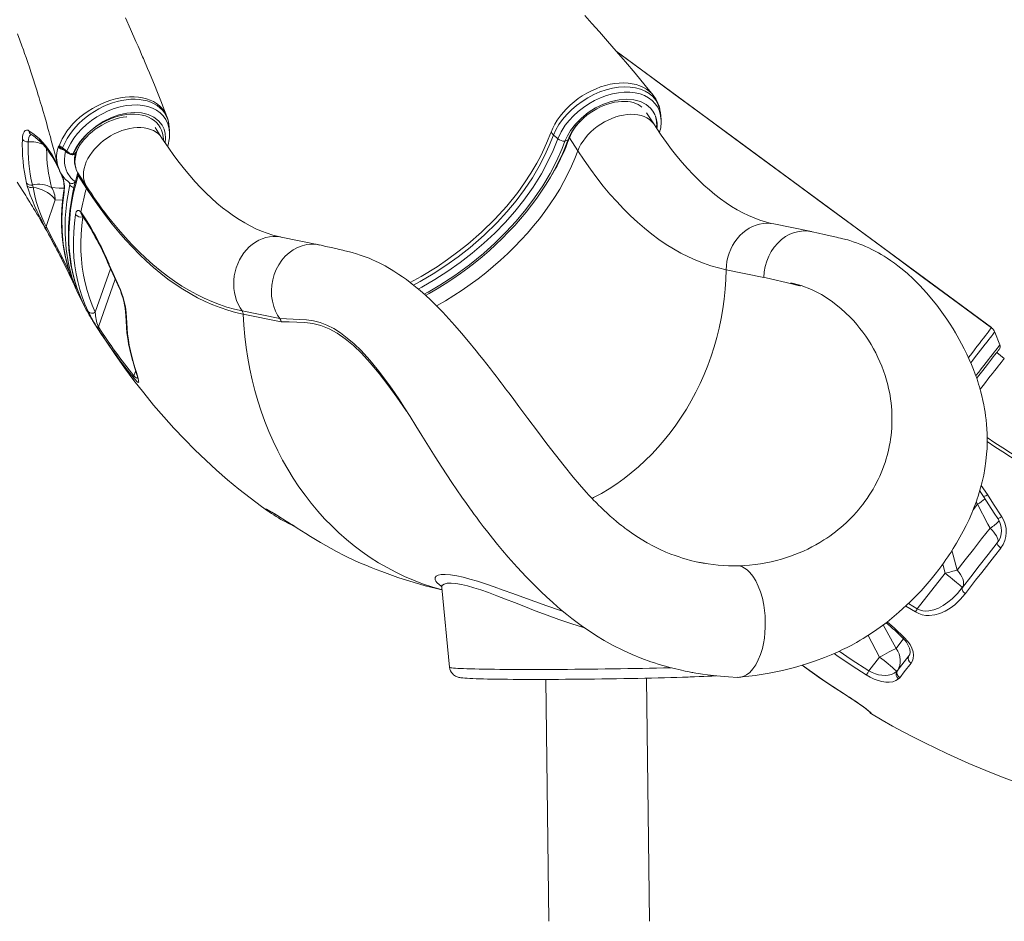
# Model space of a CAD drawing. Units: millimetres. Extents: x -10203 to 16737, y -8135 to 2312.
# Drawn here: x 8247 to 9127, y -709 to 96 of the extents above; entities that cross this region are included whole.
import ezdxf

# ---------------------------------------------------------------- set-up
doc = ezdxf.new("R2010")
doc.units = ezdxf.units.MM

msp = doc.modelspace()

# ---------------------------------------------------------------- linework, layer by layer
at = {"color": 7, "linetype": 'Continuous', "lineweight": 15}
for p, q in [((8814.37, 2.24), (8807.36, 13.07)), ((8820.24, 7.52), (8820.26, 7.35)), ((8374.47, -9.52), (8368.4, -0.14)), ((8722.04, -4.17), (8721.61, -5.35)), ((8265.19, -10.35), (8265.3, -10.45)), ((8265.19, -10.35), (8265.19, -10.35)), ((8266.33, -13.29), (8266.42, -13.39)), ((8282.77, -16.52), (8282.81, -16.52)), ((8734.49, -12.26), (8734.42, -12.44)), ((8746.06, -21.02), (8738.54, -9.4)), ((8285.78, -18.29), (8286.68, -18.95)), ((8286.68, -18.95), (8287.93, -20.03)), ((8299.39, -40.71), (8306.91, -52.33)), ((8307.09, -54.52), (8299.57, -42.9)), ((8254.21, -52.38), (8253.52, -49.75)), ((8258.84, -51.46), (8259.38, -53.53)), ((8270.96, -88.47), (8279.23, -64.79)), ((8302.05, -75.4), (8302.67, -76.24)), ((8302.67, -76.24), (8306.16, -81.62)), ((8954.66, -93.08), (8920.97, -86.25)), ((8514.76, -104.84), (8481.08, -98.01)), ((8878.5, -127.14), (8912.18, -133.98)), ((8305.18, -159.6), (8305.46, -160.11)), ((8446.21, -163.95), (8479.89, -170.79)), ((8480.97, -173.62), (8447.15, -166.76)), ((8312.51, -172.46), (8320.03, -184.08)), ((8989.15, -169.35), (8989.41, -169.62)), ((8317.89, -180.58), (8317.23, -179.54)), ((8317.46, -177.62), (8317.77, -178.18)), ((9123.1, -194.24), (9118.36, -182.79)), ((9126.96, -206.26), (9120.25, -201.01)), ((8348.83, -209.24), (8348.87, -209.37)), ((8348.87, -209.37), (8348.87, -209.37)), ((9024.52, -283.43), (9024.86, -281.52)), ((9002.46, -334.23), (9004.53, -331.3)), ((9004.53, -331.3), (9004.53, -331.3)), ((9102.99, -336.56), (9102.99, -336.56)), ((8928.02, -385.54), (8935.93, -383.01)), ((9074.08, -398.17), (9049.17, -430.05)), ((8624.39, -411.08), (8631.47, -482.1)), ((9089.41, -411.03), (9089.51, -410.9)), ((9092.18, -416.29), (9092.07, -416.42)), ((9092.07, -416.42), (9092.07, -416.42)), ((9030.37, -465.23), (9018.88, -444.22)), ((9015.57, -473.06), (9005.99, -485.32)), ((8810.03, -708.98), (8807.4, -491.89)), ((9030.81, -485.74), (9031.63, -484.9)), ((9033.6, -491.43), (9032.57, -492.5)), ((8717.41, -492.98), (8720.03, -708.98)), ((8986.61, -507.71), (8988.58, -508.96)), ((9008.45, -523.64), (9008.3, -523.83))]:
    msp.add_line(p, q, dxfattribs=at)
at = {"color": 8, "linetype": 'Continuous', "lineweight": 15}
for p, q in [((8285.21, -42.51), (8285.58, -43.36)), ((8292.25, -51.17), (8291.66, -49.22)), ((8279.23, -64.79), (8285.82, -64.96)), ((8303.87, -79.97), (8304.11, -79.89)), ((8328.54, -126.21), (8314.95, -165.09)), ((8317.77, -178.18), (8332.7, -135.48)), ((8612.15, -147.25), (8608.8, -149.02)), ((8608.87, -149.09), (8612.15, -147.25)), ((8351.03, -217.23), (8349.45, -221.75)), ((9106.34, -319.77), (9112.04, -327.96)), ((9099.03, -341.64), (9102.99, -336.56)), ((9101.74, -334.57), (9102.99, -336.56)), ((9072.04, -389.91), (9074.08, -398.17)), ((8624.45, -410.06), (8624.4, -411.08)), ((9041.35, -425.15), (9049.17, -430.05)), ((9005.2, -453.75), (9015.57, -473.06)), ((9042.42, -470.79), (9041.68, -472.06)), ((9041.68, -472.06), (9041.98, -471.56)), ((8828.43, -482.53), (8829.1, -482.51)), ((8986.59, -507.74), (8986.61, -507.71)), ((8988.54, -508.99), (8988.58, -508.96))]:
    msp.add_line(p, q, dxfattribs=at)
at = {"color": 7, "linetype": 'Continuous', "lineweight": 15, "flags": 128}
for points in [[(8378.93, 9.8), (8376.85, 15.18), (8373.51, 23.64), (8370.47, 31.22), (8367.75, 37.92), (8365.37, 43.72), (8363.32, 48.64), (8361.64, 52.67), (8360.46, 55.46), (8359.56, 57.58), (8358.93, 59.08), (8358.51, 60.07), (8357.95, 61.38), (8357.22, 63.08), (8356.33, 65.15), (8354.91, 68.45), (8353.19, 72.41), (8351.3, 76.72), (8346.43, 87.71), (8341.86, 97.85)], [(8813.34, 28.66), (8806.12, 37.49), (8797.09, 48.35), (8788.45, 58.57), (8780.22, 68.16), (8772.43, 77.11), (8765.23, 85.28), (8758.51, 92.83), (8752.27, 99.75)], [(8245.51, 83.66), (8247.66, 77.76), (8249.44, 72.77), (8250.69, 69.24), (8251.84, 65.94), (8253.08, 62.34), (8254.63, 57.79), (8256.04, 53.61), (8257.38, 49.57), (8258.59, 45.89), (8259.67, 42.57), (8260.99, 38.46), (8262.07, 35.02), (8262.95, 32.24), (8263.77, 29.59), (8264.76, 26.36), (8265.85, 22.77), (8267.08, 18.66), (8268.41, 14.19), (8269.8, 9.39), (8271.27, 4.26), (8272.71, -0.9), (8273.51, -3.79), (8274.16, -6.15), (8274.8, -8.52), (8275.68, -11.82), (8276.8, -16.04), (8278.11, -21.09), (8279.62, -27.03), (8281.24, -33.55)], [(9115.38, -178.81), (8911.3, -28.48), (8780.35, 68)], [(9115.5, -178.91), (9086.15, -157.3), (9054.89, -134.3), (9024.45, -111.89), (8994.82, -90.07), (8966.01, -68.86), (8938.51, -48.61), (8911.8, -28.93), (8885.87, -9.83), (8860.73, 8.69), (8831.83, 29.99), (8804.04, 50.47), (8780.51, 67.82)], [(8734.49, -12.26), (8736.63, -7.54), (8739.41, -2.88), (8743.87, 2.91), (8749.2, 8.31), (8755.26, 13.16), (8761.86, 17.33), (8768.8, 20.67), (8775.89, 23.12), (8782.96, 24.6), (8789.78, 25.07), (8796.15, 24.52), (8801.91, 22.98), (8806.89, 20.46), (8810.95, 17.07), (8813.07, 14.38), (8814.71, 11.38), (8814.74, 11.33)], [(8737.58, -10.54), (8738.09, -9.21), (8739.29, -6.59), (8740.73, -3.95), (8742.43, -1.33), (8744.35, 1.26), (8746.5, 3.79), (8748.85, 6.25), (8751.38, 8.6), (8754.09, 10.84), (8756.94, 12.94), (8759.91, 14.87), (8762.98, 16.64), (8766.12, 18.21), (8769.3, 19.59), (8772.51, 20.75), (8775.7, 21.7), (8778.86, 22.42), (8781.95, 22.92), (8784.95, 23.19), (8787.83, 23.23), (8790.58, 23.06), (8793.16, 22.68), (8795.57, 22.09), (8797.79, 21.31), (8799.81, 20.35), (8801.63, 19.21), (8803.17, 17.94)], [(8297.74, -22.24), (8298.04, -21.55), (8299.37, -18.92), (8300.95, -16.29), (8302.76, -13.68), (8304.81, -11.11), (8307.06, -8.62), (8309.51, -6.21), (8312.14, -3.92), (8314.92, -1.75), (8317.84, 0.26), (8320.87, 2.11), (8323.98, 3.78), (8327.14, 5.25), (8330.34, 6.51), (8333.54, 7.56), (8336.72, 8.39), (8339.84, 9), (8342.89, 9.37), (8343.07, 9.38)], [(8819.99, 11.28), (8819.98, 11.67), (8819.91, 12.19)], [(8820.31, 7.46), (8820.16, 9.5), (8820.03, 11.39)], [(8920.97, -86.25), (8918.66, -85.74), (8913.54, -84.42), (8908.44, -82.81), (8903.37, -80.91), (8898.33, -78.74), (8893.32, -76.29), (8888.32, -73.57), (8883.34, -70.58), (8878.38, -67.32), (8873.43, -63.79), (8868.49, -59.98), (8863.57, -55.89), (8858.66, -51.54), (8853.78, -46.9), (8848.91, -42), (8844.08, -36.81), (8839.27, -31.36), (8834.5, -25.63), (8829.77, -19.63), (8825.08, -13.37), (8820.44, -6.84), (8815.86, -0.04), (8814.37, 2.24)], [(8249.82, -10.64), (8250.06, -7.9), (8250.59, -5.66), (8251.38, -3.98), (8252.39, -2.89), (8253.6, -2.44), (8254.95, -2.64), (8255.68, -3.01)], [(8255.68, -3.01), (8260.42, -6.26), (8265.19, -10.35)], [(8257.67, -6.37), (8257.66, -6.37), (8257.69, -6.39)], [(8381.23, -4.61), (8381.14, -2.58), (8381.05, -0.52)], [(8724.32, -6.89), (8722.99, -5.55), (8722.04, -4.17)], [(8728.14, -10.12), (8726.88, -9.05), (8724.32, -6.89)], [(8266.47, -13.4), (8268.14, -15.09), (8270.37, -17.63), (8272.6, -20.47), (8274.79, -23.59), (8276.92, -26.97), (8278.98, -30.58), (8280.99, -34.45), (8282.95, -38.62), (8283.26, -39.34)], [(8281.96, -16.84), (8281.97, -16.84), (8282.77, -16.52)], [(8481.08, -98.01), (8478.76, -97.51), (8473.64, -96.18), (8468.54, -94.57), (8463.47, -92.67), (8458.43, -90.5), (8453.42, -88.05), (8448.43, -85.33), (8443.45, -82.34), (8438.48, -79.08), (8433.53, -75.55), (8428.59, -71.74), (8423.67, -67.66), (8418.77, -63.3), (8413.88, -58.67), (8409.02, -53.76), (8404.18, -48.57), (8399.37, -43.12), (8394.6, -37.39), (8389.87, -31.39), (8385.18, -25.13), (8380.55, -18.6), (8375.96, -11.81), (8374.47, -9.52)], [(8610.06, -150.14), (8613.32, -148.34), (8620.42, -144.17), (8627.43, -139.82), (8634.32, -135.29), (8641.08, -130.58), (8647.71, -125.71), (8654.2, -120.68), (8660.54, -115.5), (8666.72, -110.18), (8672.72, -104.71), (8678.55, -99.12), (8684.19, -93.41), (8689.63, -87.59), (8694.87, -81.66), (8699.9, -75.63), (8704.71, -69.52), (8709.29, -63.33), (8713.64, -57.07), (8717.74, -50.75), (8721.6, -44.38), (8725.21, -37.97), (8728.56, -31.52), (8731.65, -25.05), (8734.47, -18.56), (8736.89, -12.42), (8737.58, -10.54)], [(8612.15, -147.25), (8612.39, -147.12), (8622.71, -141.01), (8636.21, -132.18), (8649.24, -122.68), (8661.67, -112.58), (8671.96, -103.33), (8681.74, -93.68), (8690.96, -83.69), (8699.54, -73.43), (8707.42, -62.96), (8714.69, -52.15), (8721.22, -41.17), (8726.97, -30.1), (8731.89, -19.01), (8734.42, -12.44)], [(8286.04, -19.48), (8286.37, -19.69), (8286.72, -20)], [(8286.73, -19.98), (8287.33, -20.5), (8289.52, -22.39)], [(8287.93, -20.03), (8288.51, -20.53), (8289.47, -21.35)], [(8746.06, -21.02), (8751.58, -29.32), (8757.21, -37.33), (8762.94, -45.04), (8768.77, -52.44), (8774.69, -59.53), (8780.71, -66.31), (8786.81, -72.77), (8792.99, -78.9), (8799.24, -84.69), (8805.57, -90.16), (8811.97, -95.28), (8818.42, -100.06), (8824.94, -104.5), (8831.5, -108.58), (8838.11, -112.31), (8844.77, -115.69), (8851.46, -118.7), (8858.18, -121.36), (8864.94, -123.65), (8871.71, -125.58), (8878.5, -127.14)], [(8283.26, -39.32), (8284.99, -43.26), (8285.7, -44.95)], [(8299.2, -41.05), (8298.08, -44.96), (8296.19, -52.33), (8294.59, -59.67), (8293.27, -66.96), (8292.24, -74.2), (8291.51, -81.37), (8291.06, -88.48), (8290.91, -95.5), (8291.04, -102.44), (8291.47, -109.28), (8292.19, -116.02), (8293.2, -122.65), (8294.5, -129.16), (8296.09, -135.54), (8297.95, -141.79), (8300.11, -147.91), (8302.53, -153.87), (8303.59, -156.13)], [(8299.28, -40.51), (8299.28, -40.5), (8299.27, -40.69), (8299.2, -41.05)], [(8245.13, -48.9), (8250.49, -57.23), (8251.7, -59.14), (8252.86, -60.98), (8253.8, -62.49), (8254.52, -63.64), (8255.36, -64.99), (8256.46, -66.77), (8257.74, -68.87), (8258.8, -70.6), (8259.88, -72.39), (8261.17, -74.53), (8262.74, -77.17), (8264.09, -79.44), (8265.4, -81.68), (8266.99, -84.41), (8268.56, -87.14), (8270.02, -89.7), (8271.6, -92.49), (8273.19, -95.34), (8274.8, -98.25), (8276.28, -100.96), (8277.73, -103.65), (8279.32, -106.62), (8280.72, -109.28), (8281.95, -111.62), (8283.35, -114.34), (8284.63, -116.85), (8285.75, -119.07), (8286.14, -119.84)], [(8270.86, -90.48), (8269.6, -88.12), (8268.22, -85.51), (8268.19, -85.45), (8266.77, -82.69), (8265.36, -79.87), (8263.09, -75.18), (8260.99, -70.59), (8258.81, -65.44), (8256.89, -60.46), (8255.23, -55.68), (8254.21, -52.38)], [(8259.38, -53.53), (8262.07, -54.05), (8264.76, -54.81), (8267.38, -55.77), (8269.9, -56.94), (8272.25, -58.27), (8274.4, -59.75), (8276.31, -61.36), (8277.93, -63.04), (8279.23, -64.79)], [(8286.91, -56.57), (8286.56, -58.84), (8285.76, -65.5), (8285.17, -72.65), (8284.87, -79.7), (8284.87, -86.66), (8285.16, -93.52), (8285.74, -100.3), (8286.6, -106.98), (8287.77, -113.59), (8289.22, -120.03), (8290.94, -126.32), (8292.18, -130.13)], [(8447.15, -166.76), (8440.3, -165.19), (8433.46, -163.27), (8426.64, -161), (8419.85, -158.37), (8413.09, -155.4), (8406.36, -152.09), (8399.67, -148.43), (8393.02, -144.42), (8386.43, -140.08), (8379.88, -135.41), (8373.4, -130.4), (8366.97, -125.06), (8360.62, -119.4), (8354.33, -113.42), (8348.12, -107.12), (8341.99, -100.51), (8335.94, -93.58), (8329.97, -86.36), (8324.1, -78.84), (8318.33, -71.02), (8312.66, -62.91), (8307.09, -54.52)], [(8308.58, -164.42), (8305.74, -158.02), (8303.24, -151.45), (8301.08, -144.7), (8299.27, -137.78), (8297.8, -130.72), (8296.68, -123.51), (8295.91, -116.16), (8295.48, -108.69), (8295.41, -101.11), (8295.69, -93.42), (8296.32, -85.64), (8297.3, -77.78)], [(8297.3, -77.78), (8297.93, -75.54), (8298.99, -74.27), (8300.33, -74.12), (8301.79, -75.11), (8302.05, -75.4)], [(8302.73, -77.81), (8302.79, -77.88), (8302.99, -78.17)], [(8302.99, -78.15), (8305.43, -81.92), (8306.49, -83.53)], [(8303.87, -79.97), (8302.9, -87.7), (8302.29, -95.34), (8302.01, -102.89), (8302.08, -110.34), (8302.5, -117.68), (8303.26, -124.9), (8304.36, -131.98), (8305.8, -138.92), (8307.58, -145.71), (8309.71, -152.35), (8312.16, -158.81), (8314.95, -165.09)], [(8295.48, -138.86), (8295, -137.86), (8287.76, -123.08), (8280.41, -108.56), (8270.86, -90.48)], [(8890.47, -491.11), (8904.26, -489.46), (8917.04, -487.4), (8928.82, -484.99), (8939.64, -482.3), (8949.49, -479.43), (8958.38, -476.47), (8966.3, -473.51), (8972.44, -471), (8977.85, -468.61), (8982.55, -466.39), (8986.57, -464.4), (8990.06, -462.58), (8992.83, -461.09), (8994.89, -459.94), (8996.36, -459.1), (8998.3, -457.98), (9000.97, -456.38), (9005.04, -453.86), (9010.07, -450.56), (9016.01, -446.4), (9022.19, -441.77), (9032.85, -433), (9042.98, -423.65), (9052.56, -413.79), (9061.55, -403.49), (9065.28, -398.87), (9068.45, -394.78), (9071.07, -391.26), (9073.18, -388.34), (9074.79, -386.03), (9075.74, -384.66), (9076.55, -383.47), (9077.75, -381.68), (9079.36, -379.22), (9081.35, -376.09), (9084.35, -371.16), (9087.34, -365.96), (9090.19, -360.7), (9092.89, -355.39), (9095.43, -350.03), (9097.8, -344.64), (9099.8, -339.74), (9101.12, -336.28), (9102.06, -333.67), (9102.7, -331.84), (9103.5, -329.46), (9104.57, -326.08), (9105.82, -321.78), (9107.18, -316.53), (9108.53, -310.49), (9109.59, -304.73), (9110.55, -297.94), (9111.16, -291.95), (9111.5, -286.71), (9111.66, -282.17), (9111.68, -277.83), (9111.59, -273.6), (9111.37, -269.07), (9111.09, -265.27), (9110.69, -261.27), (9110.24, -257.63), (9109.77, -254.37), (9109.27, -251.28), (9108.61, -247.72), (9107.82, -243.89), (9106.83, -239.63), (9105.71, -235.3), (9104.73, -231.84), (9103.96, -229.27), (9103.22, -226.93), (9102.27, -224.05), (9101, -220.44), (9099.42, -216.24), (9097.65, -211.83), (9095.69, -207.28), (9093.54, -202.61), (9091.21, -197.84), (9088.85, -193.27), (9086.73, -189.39), (9084.9, -186.16), (9083.36, -183.53), (9081.2, -179.96), (9078.59, -175.81), (9075.52, -171.13), (9066.69, -158.85), (9057.55, -147.75), (9051.62, -141.3), (9045.72, -135.42), (9040.07, -130.28), (9034.56, -125.67), (9031.9, -123.58), (9028.83, -121.3), (9025.39, -118.87), (9022.2, -116.74), (9019.49, -115.02), (9017.08, -113.57), (9014.53, -112.1), (9011.57, -110.48), (9008.68, -109), (9005.89, -107.65), (9002.82, -106.26), (9000.51, -105.27), (8997.87, -104.21), (8995, -103.14), (8991.94, -102.08), (8989, -101.15), (8987.04, -100.58), (8985.43, -100.14), (8984.06, -99.78), (8982.81, -99.46), (8981.67, -99.19), (8980.52, -98.92), (8978.97, -98.57), (8977.01, -98.11), (8973.96, -97.42), (8970.26, -96.58), (8965.91, -95.59), (8960.91, -94.47), (8955.26, -93.2)], [(8955.25, -93.26), (8952.19, -92.69), (8947.99, -92.5), (8943.77, -92.91), (8939.59, -93.91), (8935.52, -95.48), (8931.62, -97.6), (8927.94, -100.24), (8924.55, -103.36), (8921.48, -106.91), (8918.79, -110.84), (8916.52, -115.09), (8914.7, -119.6), (8913.36, -124.3), (8912.52, -129.11), (8912.18, -133.98)], [(8515.59, -105.07), (8512.28, -104.45), (8508.08, -104.26), (8503.86, -104.67), (8499.69, -105.67), (8495.62, -107.25), (8491.71, -109.37), (8488.04, -112.01), (8484.64, -115.13), (8481.58, -118.68), (8478.89, -122.61), (8476.62, -126.86), (8474.8, -131.37), (8473.46, -136.07), (8472.62, -140.89), (8472.29, -145.75), (8472.47, -150.59), (8473.17, -155.33), (8474.37, -159.9), (8476.05, -164.23), (8477.82, -167.63), (8479.89, -170.78)], [(8866.98, -390.41), (8862.51, -389.86), (8857.27, -389.01), (8851.71, -387.88), (8846.78, -386.69), (8842.73, -385.59), (8839.56, -384.65), (8836.37, -383.63), (8832.89, -382.43), (8829.09, -381.02), (8824.72, -379.26), (8819.53, -376.96), (8813.53, -374.03), (8807.83, -370.95), (8802.56, -367.84), (8797.91, -364.89), (8793.92, -362.18), (8791.74, -360.64), (8789.81, -359.22), (8788.12, -357.96), (8786.67, -356.85), (8785.08, -355.61), (8782.98, -353.93), (8780.43, -351.84), (8777.75, -349.56), (8774.96, -347.12), (8772.07, -344.5), (8769.14, -341.75), (8766.53, -339.25), (8764.48, -337.23), (8762.98, -335.73), (8761.81, -334.54), (8760.38, -333.07), (8758.5, -331.1), (8756.19, -328.64), (8753.45, -325.65), (8747.58, -319.03), (8741.92, -312.38), (8733.75, -302.35), (8726.01, -292.48), (8718.37, -282.51), (8709.84, -271.22), (8701.45, -260.02), (8693.37, -249.19), (8690.29, -245.07), (8687.26, -241.03), (8684.29, -237.07), (8681.51, -233.37), (8679.26, -230.4), (8677.56, -228.15), (8676.37, -226.59), (8674.92, -224.68), (8673.01, -222.19), (8670.65, -219.12), (8667.86, -215.51), (8664.72, -211.48), (8661.45, -207.33), (8658.3, -203.36), (8655.25, -199.57), (8648.41, -191.21), (8642.11, -183.73), (8636.16, -176.9), (8630.8, -170.94), (8625.35, -165.11), (8619.82, -159.45), (8614.61, -154.37), (8609.82, -149.92), (8605.1, -145.75), (8602.41, -143.47), (8599.52, -141.11), (8596.32, -138.59), (8592.82, -135.94), (8589.39, -133.48), (8586.22, -131.3), (8583.48, -129.5), (8581.69, -128.37), (8579.24, -126.87), (8576.31, -125.15), (8573.87, -123.79), (8571.56, -122.55), (8568.61, -121.04), (8565.35, -119.48), (8562.47, -118.18), (8559.47, -116.91), (8555.07, -115.21), (8551.56, -113.98), (8548.4, -112.98), (8544.47, -111.85), (8541.99, -111.22), (8540.29, -110.81), (8539.31, -110.57), (8537.89, -110.24), (8536.03, -109.8), (8533.21, -109.13), (8529.76, -108.32), (8525.68, -107.36), (8520.96, -106.26), (8515.6, -105.02)], [(8327.11, -123.02), (8327.14, -123.09), (8333.81, -137.95), (8336.08, -142.76)], [(8327.2, -122.08), (8330.91, -130.52), (8336.09, -141.89)], [(8292.27, -130.38), (8293.04, -132.77), (8297.02, -142.74)], [(8305.09, -159.35), (8304.41, -158.26), (8298.83, -146.79), (8294.57, -135.18)], [(8936.31, -138.87), (8939.92, -139.74), (8943.53, -140.92), (8944.73, -141.45), (8944.77, -141.48), (8944.77, -141.48), (8944.77, -141.49), (8944.77, -141.49), (8944.77, -141.5), (8944.77, -141.5), (8944.77, -141.5), (8944.76, -141.51), (8944.74, -141.52), (8944.65, -141.52), (8944.3, -141.47), (8942.89, -141.17), (8937.25, -139.87), (8914.36, -134.49), (8912.18, -133.98)], [(8936.31, -138.87), (8945.49, -141.28), (8954.59, -144.78), (8963.6, -149.36), (8972.38, -154.96), (8980.93, -161.64), (8989.15, -169.35)], [(8303.74, -156.46), (8305.24, -159.68), (8306.82, -162.67)], [(8479.88, -170.77), (8480.62, -172.08), (8480.97, -173.6)], [(8320.03, -184.08), (8324.61, -191.06), (8332.7, -202.97), (8341.01, -214.64), (8349.5, -226.03), (8358.18, -237.14), (8367.03, -247.95), (8376.04, -258.46), (8385.2, -268.65), (8394.52, -278.53), (8403.98, -288.08), (8413.57, -297.31), (8423.29, -306.21), (8433.13, -314.78), (8443.09, -323.03), (8453.17, -330.94), (8463.35, -338.53), (8468.7, -342.31)], [(9094.94, -205.64), (9095.34, -205.12), (9097.84, -201.88), (9100.23, -198.79), (9102.56, -195.78), (9104.74, -192.96), (9106.72, -190.39), (9108.54, -188.04), (9110.21, -185.87), (9111.67, -183.97), (9112.47, -182.93), (9113.8, -181.19), (9114.76, -179.92), (9115.12, -179.46), (9115.48, -178.95), (9115.45, -178.97)], [(9102.28, -224.01), (9103, -223.09), (9105.36, -220.07), (9107.64, -217.15), (9109.81, -214.37), (9111.87, -211.74), (9113.78, -209.29), (9115.54, -207.03), (9117.13, -205), (9118.54, -203.2), (9119.75, -201.64), (9120.76, -200.36), (9121.55, -199.34), (9122.12, -198.61), (9122.46, -198.17), (9122.58, -198.03)], [(8348.32, -208.28), (8348.34, -208.37), (8348.36, -208.41)], [(8348.39, -208.44), (8348.45, -208.62), (8349.49, -212.09), (8350.4, -215.13), (8351.18, -217.76), (8351.83, -219.98), (8352.28, -221.65), (8352.59, -222.86), (8352.78, -223.67), (8352.86, -224.14), (8352.89, -224.31), (8352.89, -224.3)], [(8348.87, -209.37), (8350.38, -214.41), (8351.74, -218.9), (8352.61, -221.85), (8353.29, -224.34), (8353.68, -226.26), (8353.72, -227.39), (8353.33, -227.78), (8352.82, -227.57), (8352.08, -226.96), (8351.04, -225.89), (8349.72, -224.35)], [(8566.74, -216), (8567.99, -217.52), (8575.36, -227.24)], [(8574.6, -226.19), (8577.94, -230.77), (8582.09, -236.71), (8586.61, -243.42), (8591.23, -250.51), (8596.11, -258.15), (8601.28, -266.38), (8606.79, -275.21), (8612.63, -284.56), (8618.62, -294.1), (8624.52, -303.35), (8629.07, -310.38), (8633.57, -317.19), (8638, -323.77), (8642.35, -330.1), (8646.49, -335.99), (8649.28, -339.89), (8651.59, -343.09), (8653.41, -345.57), (8655.37, -348.22), (8657.98, -351.72), (8661.5, -356.36), (8665.53, -361.56), (8669.75, -366.89), (8674.18, -372.36), (8678.84, -377.95), (8683.72, -383.66), (8691.8, -392.76), (8699.77, -401.29), (8707.44, -409.12), (8713.04, -414.59), (8718.36, -419.6), (8723.29, -424.08), (8727.79, -428.02), (8732.07, -431.66), (8736.03, -434.9), (8740.61, -438.54), (8745.49, -442.25), (8750.31, -445.77), (8755.1, -449.1), (8762.54, -453.97), (8769.57, -458.23), (8777.42, -462.59), (8786.07, -466.95), (8794.67, -470.84), (8803.09, -474.25), (8811.25, -477.19), (8814.62, -478.31), (8817.81, -479.32), (8820.85, -480.24), (8824.22, -481.21), (8828.09, -482.26), (8832.48, -483.37), (8837.37, -484.51), (8841.92, -485.49), (8845.46, -486.19), (8847.98, -486.66), (8848.86, -486.82), (8849.96, -487.01), (8851.55, -487.28), (8853.64, -487.63), (8857.22, -488.18), (8861.69, -488.8), (8867.07, -489.46), (8873.35, -490.1), (8880.54, -490.69), (8888.63, -491.15)], [(9104.98, -324.66), (9106.06, -326.18), (9108.37, -329.74)], [(9108.42, -329.71), (9108.47, -329.78), (9118.04, -344.55), (9121.12, -349.24)], [(9112.04, -327.96), (9117.38, -336.35), (9124.65, -347.65)], [(8469.3, -341.82), (8469.29, -341.81), (8469.43, -341.88), (8469.81, -342.06), (8470.48, -342.4), (8471.42, -342.92), (8472.64, -343.62), (8474.13, -344.51), (8475.9, -345.58), (8477.92, -346.83), (8480.2, -348.25), (8482.71, -349.84), (8485.46, -351.58), (8488.41, -353.46), (8491.08, -355.17)], [(9102.99, -336.56), (9112.38, -354.27), (9114.27, -357.84)], [(8490.98, -355.07), (8495.23, -357.79), (8499.13, -360.25), (8503.12, -362.75), (8507.29, -365.33), (8511.52, -367.9), (8516.15, -370.67), (8520.8, -373.38), (8525.58, -376.08), (8530.31, -378.68), (8537.41, -382.39), (8540.9, -384.12), (8544.24, -385.71), (8547.12, -387.02)], [(9114.27, -357.84), (9106.72, -367.5), (9099.31, -376.98), (9092, -386.33), (9084.89, -395.44)], [(9114.27, -357.84), (9116.01, -359.64), (9117.55, -361.42), (9118.86, -363.14), (9119.92, -364.78), (9120.71, -366.3), (9121.21, -367.67), (9121.42, -368.87), (9121.32, -369.88), (9120.94, -370.68)], [(9089.51, -410.9), (9096.97, -401.35), (9104.64, -391.53), (9112.58, -381.38), (9120.68, -371.01)], [(9123.8, -375.63), (9118.07, -382.99), (9106.85, -397.42), (9101.35, -404.49), (9095.95, -411.43), (9092.18, -416.29)], [(9120.68, -371.01), (9120.54, -371.35), (9120.58, -371.8), (9120.78, -372.35), (9121.14, -372.96), (9121.65, -373.63), (9122.28, -374.31), (9123, -374.99), (9123.8, -375.63)], [(8889.8, -391.45), (8892.37, -392.23), (8894.85, -393.5), (8897.23, -395.21), (8899.5, -397.36), (8902.32, -400.83), (8904.89, -404.95), (8907.18, -409.65), (8909.16, -414.86), (8910.81, -420.51), (8912.08, -426.55), (8912.79, -431.29), (8913.26, -436.18), (8913.48, -441.19), (8913.45, -446.3), (8913.15, -451.35), (8912.61, -456.21), (8911.83, -460.85), (8910.84, -465.24), (8909.19, -470.69), (8907.2, -475.61), (8904.92, -479.95), (8902.36, -483.66), (8899.56, -486.69), (8896.55, -488.98), (8894.17, -490.19), (8891.72, -490.92), (8889.19, -491.17), (8888.63, -491.11)], [(9084.89, -395.44), (9083.68, -395.74), (9082.42, -396.05), (9081.11, -396.38), (9079.75, -396.72), (9078.36, -397.07), (9076.95, -397.43), (9075.52, -397.8), (9074.08, -398.17)], [(9089.41, -411.03), (9090.1, -409.84), (9090.5, -408.45), (9090.58, -406.87), (9090.36, -405.14), (9089.82, -403.3), (9088.99, -401.37), (9087.88, -399.4), (9086.5, -397.41), (9084.89, -395.44)], [(9089.41, -411.03), (9089.31, -410.83), (9088.89, -410.38), (9088.16, -409.69), (9087.14, -408.78), (9085.84, -407.67), (9084.29, -406.37), (9082.53, -404.92), (9080.58, -403.34), (9078.5, -401.66), (9076.31, -399.93), (9074.08, -398.17)], [(9049.17, -430.05), (9051.07, -430.94), (9053.06, -431.54), (9054.25, -431.77), (9056.95, -431.97), (9059.59, -431.81), (9063.98, -430.86), (9068.09, -429.28), (9072.46, -426.92), (9076.53, -424.1), (9080.31, -420.93), (9085.05, -416.19), (9089.41, -411.03)], [(9092.07, -416.42), (9091.27, -415.78), (9090.55, -415.06), (9089.95, -414.31), (9089.5, -413.54), (9089.21, -412.8), (9089.09, -412.12), (9089.16, -411.52), (9089.41, -411.03)], [(9092.07, -416.42), (9091.27, -415.77), (9090.55, -415.06), (9089.95, -414.31), (9089.5, -413.54), (9089.21, -412.8), (9089.09, -412.12), (9089.16, -411.52), (9089.41, -411.03)], [(9089.51, -410.9), (9089.26, -411.39), (9089.2, -411.99), (9089.31, -412.67), (9089.6, -413.41), (9090.05, -414.17), (9090.65, -414.93), (9091.37, -415.64), (9092.18, -416.29)], [(9092.07, -416.42), (9087.61, -421.63), (9082.68, -426.3), (9078.62, -429.39), (9074.21, -432.03), (9069.47, -434.09), (9064.83, -435.36), (9059.89, -435.88), (9056.8, -435.75), (9053.68, -435.21), (9050.55, -434.2), (9047.56, -432.71)], [(9047.56, -432.71), (9047.73, -432.42), (9047.92, -432.12), (9048.11, -431.8), (9048.31, -431.47), (9048.52, -431.13), (9048.73, -430.77), (9048.95, -430.41), (9049.17, -430.05)], [(9036.34, -456.16), (9036.5, -456.3), (9038.07, -458.01), (9039.47, -459.79), (9040.62, -461.56), (9041.51, -463.28), (9042.19, -464.97), (9042.61, -466.51), (9042.8, -467.9), (9042.8, -469.17), (9042.62, -470.22), (9042.29, -471.11), (9042, -471.57)], [(9037.92, -455.76), (9040.62, -458.76), (9042.81, -461.92), (9044.44, -465.15), (9045.47, -468.34), (9045.88, -471.41), (9045.65, -474.24), (9044.94, -476.47), (9043.77, -478.4)], [(9030.37, -465.23), (9029.12, -465.87), (9027.64, -466.63), (9025.97, -467.51), (9024.11, -468.49), (9022.11, -469.55), (9020, -470.68), (9017.8, -471.86), (9015.57, -473.06)], [(9031.63, -484.9), (9032.78, -482.74), (9033.58, -480.4), (9033.99, -477.92), (9034.02, -475.34), (9033.66, -472.73), (9032.92, -470.14), (9031.81, -467.63), (9030.37, -465.23)], [(9031.63, -484.9), (9035.56, -479.88), (9041.68, -472.06)], [(8631.48, -482.13), (8631.8, -483.82), (8632.36, -485.35), (8633.11, -486.69), (8633.99, -487.82), (8634.92, -488.74), (8635.84, -489.45), (8636.71, -489.99), (8637.51, -490.39), (8638.25, -490.69), (8638.96, -490.93), (8639.68, -491.12), (8640.47, -491.29), (8641.51, -491.46), (8643.35, -491.68), (8645.18, -491.84), (8647.18, -491.97), (8649.59, -492.11), (8652.23, -492.23), (8655.12, -492.34), (8658.26, -492.44), (8661.65, -492.53), (8665.29, -492.62), (8669.18, -492.69), (8671.18, -492.72)], [(8946.4, -480.33), (8949.98, -482.96), (8962.87, -492.06), (8975.9, -500.86), (8986.57, -507.77)], [(9043.77, -478.4), (9037.58, -486.34), (9033.6, -491.43)], [(8846.44, -490.78), (8844.47, -490.85), (8839.55, -491.02), (8834.41, -491.18), (8829.05, -491.34), (8823.5, -491.5), (8817.77, -491.65), (8811.87, -491.79), (8805.83, -491.92), (8799.66, -492.05), (8793.39, -492.17), (8787.02, -492.29), (8780.58, -492.4), (8774.08, -492.5), (8767.56, -492.59), (8761.01, -492.67), (8754.47, -492.74), (8747.96, -492.8), (8741.48, -492.86), (8735.07, -492.9), (8728.74, -492.94), (8722.51, -492.97), (8716.39, -492.98), (8710.41, -492.99), (8704.58, -492.98), (8698.92, -492.97), (8693.45, -492.95), (8688.17, -492.91), (8683.12, -492.87), (8678.3, -492.82), (8673.72, -492.76), (8671.52, -492.72)], [(8846.67, -490.78), (8850.31, -490.65), (8854.49, -490.48), (8858.43, -490.31), (8862.12, -490.14), (8865.57, -489.97), (8868.76, -489.79), (8869.74, -489.73)], [(9003.69, -489.01), (9003.87, -488.73), (9004.08, -488.38), (9004.34, -487.97), (9004.62, -487.5), (9004.94, -487), (9005.28, -486.46), (9005.63, -485.9), (9005.99, -485.32)], [(9032.57, -492.5), (9030.13, -494.05), (9027.36, -494.99), (9024.16, -495.41), (9021.01, -495.33), (9017.58, -494.81), (9014.21, -493.92), (9010.72, -492.65), (9007.17, -490.99), (9003.69, -489.01)], [(9005.99, -485.32), (9008.84, -486.81), (9011.76, -487.98), (9014.69, -488.82), (9017.53, -489.31), (9020.47, -489.45), (9023.2, -489.22), (9026.04, -488.52), (9028.53, -487.4), (9030.81, -485.74)], [(8986.59, -507.74), (8988.07, -508.69), (8988.54, -508.99)], [(8988.58, -508.96), (8990.68, -510.31), (8994.14, -512.6), (8997.4, -514.84), (9001.1, -517.49), (9003.57, -519.34), (9005.59, -520.93), (9007.1, -522.18), (9008.06, -523.07), (9008.45, -523.64)]]:
    msp.add_lwpolyline(points, dxfattribs=at)
at = {"color": 8, "linetype": 'Continuous', "lineweight": 15, "flags": 128}
for points in [[(8722.04, -4.17), (8723.56, -0.61), (8725.4, 2.93), (8727.59, 6.52), (8730.08, 10.04), (8732.81, 13.41), (8735.79, 16.66), (8739.1, 19.86), (8742.63, 22.88), (8746.24, 25.63), (8750.01, 28.17), (8754.02, 30.55), (8758.14, 32.69), (8762.23, 34.52), (8766.36, 36.08), (8770.64, 37.4), (8774.9, 38.43), (8779, 39.13), (8783.03, 39.54), (8787.07, 39.65), (8790.99, 39.45), (8794.65, 38.95), (8798.14, 38.16), (8801.51, 37.04), (8804.65, 35.63), (8807.45, 33.99), (8809.99, 32.09), (8812.3, 29.87), (8813.31, 28.64)], [(8819.95, 11.39), (8819.87, 13.02), (8819.03, 17.1), (8817.58, 20.9), (8815.55, 24.36), (8812.94, 27.44), (8809.79, 30.12), (8806.17, 32.33), (8802.08, 34.07), (8797.58, 35.3), (8792.76, 36.01), (8787.66, 36.18), (8782.33, 35.83), (8776.88, 34.95), (8771.32, 33.54), (8765.75, 31.63), (8760.25, 29.25), (8754.9, 26.43), (8749.74, 23.19), (8744.86, 19.58), (8740.29, 15.64), (8736.1, 11.41), (8732.35, 6.97), (8729.16, 2.44), (8726.46, -2.2), (8724.32, -6.89)], [(8282.77, -16.52), (8285.48, -10.22), (8287.39, -6.85), (8289.59, -3.52), (8292.16, -0.17), (8295, 3.08), (8298.02, 6.13), (8301.27, 9.04), (8304.83, 11.87), (8308.58, 14.51), (8312.39, 16.88), (8316.32, 19.04), (8320.48, 21.04), (8324.71, 22.77), (8328.88, 24.19), (8333.06, 25.35), (8337.34, 26.27), (8341.58, 26.87), (8345.62, 27.18), (8349.55, 27.21), (8353.46, 26.92), (8357.2, 26.34), (8360.63, 25.5), (8363.86, 24.39), (8366.93, 22.95), (8369.74, 21.25), (8372.2, 19.35), (8374.38, 17.22), (8376.3, 14.8), (8377.88, 12.16), (8378.89, 9.79)], [(8728.14, -10.12), (8731.01, -4.05), (8734.81, 1.91), (8738.25, 6.24), (8742.14, 10.39), (8746.42, 14.28), (8751.01, 17.86), (8755.89, 21.1), (8760.98, 23.96), (8766.23, 26.4), (8771.58, 28.4), (8776.93, 29.91), (8782.21, 30.92), (8787.39, 31.44), (8792.37, 31.44), (8797.1, 30.92), (8801.54, 29.9), (8805.61, 28.4), (8809.27, 26.41), (8812.48, 23.97), (8815.17, 21.12), (8817.32, 17.9), (8818.92, 14.33), (8819.94, 10.49), (8820.24, 7.52)], [(8381.02, -0.52), (8381.03, -0.05), (8380.59, 3.57), (8379.65, 7.12), (8378.25, 10.44), (8376.72, 13.01), (8374.88, 15.36), (8372.68, 17.55), (8370.18, 19.48), (8367.49, 21.11), (8364.55, 22.48), (8361.3, 23.59), (8357.83, 24.41), (8354.26, 24.93), (8350.55, 25.16), (8346.59, 25.08), (8342.52, 24.7), (8338.51, 24.04), (8334.45, 23.1), (8330.26, 21.84), (8326.08, 20.31), (8322.09, 18.56), (8318.16, 16.57), (8314.22, 14.29), (8310.41, 11.78), (8306.87, 9.16), (8303.51, 6.36), (8300.25, 3.32), (8297.22, 0.13), (8294.52, -3.08), (8292.07, -6.39), (8289.85, -9.86), (8287.92, -13.37), (8285.78, -18.29)], [(8289.47, -21.35), (8290.69, -18.45), (8293.02, -14), (8295.87, -9.61), (8299.18, -5.36), (8302.92, -1.3), (8307.07, 2.55), (8311.54, 6.1), (8316.33, 9.34), (8321.36, 12.23), (8326.54, 14.7), (8331.81, 16.73), (8337.13, 18.3), (8342.4, 19.39), (8347.55, 19.97), (8352.55, 20.05), (8357.3, 19.62), (8361.78, 18.68), (8365.92, 17.25), (8369.65, 15.34), (8372.89, 12.99), (8375.66, 10.22), (8377.9, 7.08), (8379.75, 3.12), (8380.88, -1.23), (8381.22, -5.43)], [(8377.32, -13.82), (8377.69, -9.75), (8377.36, -5.61), (8376.35, -1.72), (8374.7, 1.82), (8371.52, 5.91), (8367.33, 9.2), (8362.2, 11.59), (8356.31, 13.01), (8349.86, 13.4), (8343.02, 12.78), (8335.96, 11.15), (8328.89, 8.57), (8322.03, 5.11), (8315.55, 0.87), (8310.44, -3.32)], [(8310.44, -3.32), (8313.67, -0.79), (8317.06, 1.56), (8320.58, 3.7), (8324.2, 5.61), (8327.9, 7.29), (8331.65, 8.71), (8335.42, 9.88), (8339.17, 10.77), (8342.88, 11.38), (8346.51, 11.7), (8350.04, 11.74), (8353.45, 11.5), (8356.69, 10.96), (8359.75, 10.15), (8362.6, 9.06), (8365.21, 7.71), (8367.58, 6.1), (8369.67, 4.25), (8371.48, 2.17), (8372.98, -0.12), (8374.17, -2.6), (8375.03, -5.25), (8375.56, -8.05), (8375.76, -10.98), (8375.76, -11.23)], [(8746.06, -21.02), (8747.29, -18.07), (8748.82, -15.15), (8750.64, -12.25), (8752.72, -9.43), (8755.05, -6.69), (8757.62, -4.07), (8760.39, -1.58), (8763.35, 0.74), (8766.45, 2.88), (8769.69, 4.83), (8773.03, 6.56), (8776.43, 8.05), (8779.88, 9.3), (8783.33, 10.29), (8786.76, 11.02), (8790.14, 11.47), (8793.43, 11.65), (8796.61, 11.55), (8799.65, 11.17), (8802.52, 10.52), (8805.2, 9.6), (8807.66, 8.42), (8809.88, 7), (8811.83, 5.33), (8813.52, 3.45), (8814.37, 2.24)], [(8257.75, -6.6), (8257.05, -6.83), (8256.25, -7.64), (8255.61, -8.96), (8255.19, -10.69), (8255, -12.86)], [(8306.91, -52.33), (8305.79, -50.08), (8304.98, -47.65), (8304.5, -45.08), (8304.34, -42.38), (8304.5, -39.59), (8304.99, -36.72), (8305.8, -33.8), (8306.93, -30.86), (8308.36, -27.92), (8310.07, -25.02), (8312.07, -22.17), (8314.32, -19.39), (8316.8, -16.73), (8319.51, -14.2), (8322.4, -11.81), (8325.46, -9.6), (8328.65, -7.59), (8331.96, -5.78), (8335.34, -4.2), (8338.78, -2.87), (8342.23, -1.79), (8345.67, -0.97), (8349.07, -0.42), (8352.4, -0.14), (8355.62, -0.14), (8358.71, -0.43), (8361.64, -0.98), (8364.39, -1.81), (8366.93, -2.9), (8369.23, -4.24), (8371.28, -5.82), (8373.07, -7.63), (8374.47, -9.52)], [(8596.09, -138.42), (8606.06, -133.06), (8620.24, -124.4), (8629.69, -118.02), (8638.87, -111.28), (8647.76, -104.24), (8660.09, -93.48), (8671.73, -82.08), (8682.47, -70.25), (8692.29, -58.03), (8698.45, -49.46), (8704.12, -40.77), (8709.29, -31.99), (8712.82, -25.37), (8716.04, -18.74), (8718.99, -12.04), (8721.61, -5.35), (8721.61, -5.35), (8721.61, -5.35)], [(8724.32, -6.89), (8720.51, -16.19), (8716.32, -25.49), (8711.54, -34.75), (8705.36, -45.13), (8698.45, -55.42), (8690.86, -65.53), (8682.64, -75.41), (8673.84, -84.98), (8662.2, -96.35), (8649.78, -107.17), (8639.22, -115.47), (8628.21, -123.33), (8616.83, -130.72), (8605.16, -137.58), (8599.11, -140.78)], [(8738.22, -8.76), (8738.23, -8.78), (8738.54, -9.4)], [(8287.25, -20.43), (8287.06, -20.41), (8285.46, -19.9), (8283.99, -19.11), (8282.81, -18.13), (8282.06, -17.08), (8281.96, -16.84)], [(8300.77, -16.43), (8299.41, -19.24), (8298.29, -22.18), (8297.47, -25.1), (8296.98, -27.97), (8296.82, -30.76), (8296.98, -33.46), (8297.46, -36.03), (8298.27, -38.46), (8299.39, -40.71)], [(8603.5, -144.4), (8606.5, -142.83), (8618.32, -135.95), (8629.85, -128.54), (8641.01, -120.65), (8651.73, -112.31), (8662, -103.54), (8671.79, -94.35), (8681.06, -84.81), (8689.73, -74.99), (8697.75, -64.94), (8706.04, -53.27), (8713.43, -41.41), (8718.99, -31.03), (8723.84, -20.58), (8728.14, -10.12)], [(8284.83, -18.72), (8284.51, -18.57), (8283.12, -17.78)], [(8288.43, -21.45), (8287.71, -24.89), (8287.39, -29.12), (8287.54, -32.11), (8288, -34.97), (8288.81, -37.78), (8289.94, -40.42), (8292.99, -44.95), (8294.98, -46.98), (8297.25, -48.77)], [(8294.23, -24.4), (8294.35, -24.39), (8294.5, -24.31), (8294.64, -24.15), (8294.78, -23.93), (8294.9, -23.65)], [(8619.83, -159.5), (8620.37, -159.2), (8627.93, -154.79), (8635.38, -150.17), (8642.7, -145.35), (8649.89, -140.34), (8656.92, -135.14), (8663.8, -129.77), (8670.5, -124.23), (8677.01, -118.53), (8683.33, -112.68), (8689.44, -106.69), (8695.34, -100.58), (8701.01, -94.35), (8706.44, -88), (8711.63, -81.56), (8716.57, -75.04), (8721.24, -68.43), (8725.65, -61.77), (8729.78, -55.05), (8733.63, -48.28), (8737.18, -41.48), (8740.44, -34.67), (8743.4, -27.84), (8746.06, -21.02)], [(8283.13, -38.9), (8283.23, -39.24), (8283.27, -39.33)], [(8299.57, -42.9), (8297.43, -50.69), (8295.6, -58.43), (8294.1, -66.12), (8292.93, -73.75), (8292.07, -81.32), (8291.54, -88.8), (8291.34, -96.19), (8291.46, -103.48), (8291.91, -110.67), (8292.69, -117.74), (8293.78, -124.68), (8295.21, -131.49), (8296.95, -138.16), (8299.01, -144.68), (8301.39, -151.03), (8304.08, -157.22), (8306.91, -162.9)], [(8294.57, -135.18), (8294.38, -134.66), (8291.06, -121.94), (8288.9, -108.71), (8287.91, -95.06), (8288.1, -81.08), (8289.55, -66.25), (8292.25, -51.17)], [(8292.25, -51.17), (8292.2, -49.67), (8292.11, -49.47)], [(8287.06, -54.37), (8282.83, -54.26), (8275.86, -53.73)], [(8287.06, -57.82), (8285.66, -69.7), (8285.07, -81.38), (8285.27, -92.83), (8286.32, -104.32), (8288.22, -115.5), (8290.95, -126.32), (8292.27, -130.38)], [(8325.88, -79.18), (8329.67, -83.99), (8335.6, -91.18), (8341.62, -98.06), (8347.72, -104.64), (8353.89, -110.9), (8360.15, -116.85), (8366.47, -122.49), (8372.86, -127.79), (8379.31, -132.77), (8385.81, -137.42), (8392.37, -141.74), (8398.98, -145.72), (8405.63, -149.36), (8412.33, -152.66), (8419.05, -155.61), (8425.81, -158.22), (8432.59, -160.48), (8439.39, -162.39), (8446.21, -163.95)], [(8878.5, -127.14), (8878.71, -123.38), (8879.23, -119.64), (8880.05, -115.95), (8881.16, -112.35), (8882.56, -108.86), (8884.23, -105.52), (8886.16, -102.36), (8888.32, -99.41), (8890.71, -96.68), (8893.3, -94.22), (8896.06, -92.03), (8898.97, -90.14), (8902.01, -88.57), (8905.15, -87.32), (8908.36, -86.42), (8911.61, -85.86), (8914.87, -85.66), (8918.11, -85.81), (8920.97, -86.25)], [(8270.96, -88.47), (8278.05, -101.82), (8285.03, -115.42), (8292.12, -129.93)], [(8446.21, -163.95), (8444.29, -161.05), (8442.62, -157.94), (8441.23, -154.64), (8440.13, -151.19), (8439.31, -147.61), (8438.8, -143.94), (8438.6, -140.21), (8438.71, -136.45), (8439.12, -132.7), (8439.83, -128.99), (8440.84, -125.35), (8442.14, -121.82), (8443.72, -118.43), (8445.56, -115.2), (8447.65, -112.17), (8449.96, -109.36), (8452.48, -106.81), (8455.18, -104.52), (8458.05, -102.52), (8461.04, -100.84), (8464.15, -99.48), (8467.34, -98.45), (8470.57, -97.78), (8473.83, -97.45), (8477.09, -97.48), (8480.31, -97.86), (8481.08, -98.01)], [(8758.67, -331.37), (8760.14, -330.61), (8767.14, -326.81), (8774.01, -322.69), (8780.75, -318.26), (8787.35, -313.52), (8793.78, -308.49), (8800.05, -303.18), (8806.14, -297.59), (8812.04, -291.73), (8817.74, -285.61), (8823.24, -279.24), (8828.52, -272.64), (8833.57, -265.81), (8838.39, -258.76), (8842.97, -251.51), (8847.3, -244.07), (8851.37, -236.45), (8855.18, -228.66), (8858.72, -220.72), (8861.98, -212.64), (8864.96, -204.43), (8867.66, -196.11), (8870.07, -187.69), (8872.18, -179.18), (8873.99, -170.6), (8875.5, -161.97), (8876.71, -153.29), (8877.62, -144.58), (8878.21, -135.86), (8878.5, -127.14)], [(8624.57, -412.89), (8623.78, -412.68), (8615.47, -410.28), (8607.26, -407.53), (8599.15, -404.44), (8591.17, -401.01), (8583.3, -397.26), (8575.58, -393.17), (8568, -388.77), (8560.58, -384.05), (8553.33, -379.02), (8546.25, -373.68), (8539.35, -368.05), (8532.65, -362.13), (8526.14, -355.92), (8519.85, -349.44), (8513.77, -342.7), (8507.91, -335.69), (8502.29, -328.43), (8496.91, -320.94), (8491.77, -313.21), (8486.88, -305.26), (8482.25, -297.1), (8477.89, -288.74), (8473.79, -280.19), (8469.97, -271.46), (8466.43, -262.55), (8463.17, -253.49), (8460.2, -244.29), (8457.52, -234.94), (8455.13, -225.48), (8453.05, -215.9), (8451.26, -206.22), (8449.78, -196.46), (8448.6, -186.62), (8447.72, -176.71), (8447.15, -166.76)], [(8479.89, -170.77), (8497.75, -171.47), (8503.74, -171.91), (8509.75, -172.8), (8515.77, -174.35), (8521.84, -176.69), (8527.9, -179.76), (8533.91, -183.52), (8540.09, -188.13), (8546.24, -193.44), (8552.33, -199.4), (8560.17, -208), (8566.74, -216)], [(8593.09, -253.43), (8584.33, -241.01), (8576.33, -230.01), (8568.4, -219.67), (8560.5, -210.13), (8552.63, -201.55), (8545.49, -194.72), (8538.29, -188.79), (8531.03, -183.81), (8523.75, -179.85), (8516.47, -176.96), (8509.33, -175.17), (8502.21, -174.23), (8495.12, -173.83), (8488.04, -173.72), (8480.97, -173.6)], [(9118.36, -182.79), (9118.27, -182.9), (9117.96, -183.3), (9117.42, -183.99), (9116.67, -184.96), (9115.7, -186.2), (9114.52, -187.71), (9113.14, -189.47), (9111.57, -191.48), (9109.82, -193.72), (9107.9, -196.18), (9105.83, -198.83), (9103.62, -201.66), (9101.29, -204.65), (9098.84, -207.77), (9096.98, -210.16)], [(9123.1, -194.24), (9123.01, -194.36), (9122.7, -194.75), (9122.17, -195.43), (9121.42, -196.39), (9120.47, -197.61), (9119.31, -199.1), (9117.95, -200.83), (9116.41, -202.8), (9114.7, -204.99), (9112.84, -207.38), (9110.82, -209.95), (9108.68, -212.69), (9106.43, -215.58), (9104.08, -218.59), (9101.65, -221.69), (9101.52, -221.86)], [(8348.32, -208.28), (8348.43, -208.59), (8348.83, -209.24)], [(8348.87, -209.37), (8348.47, -208.71), (8348.35, -208.41)], [(8348.87, -209.37), (8348.47, -208.72), (8348.37, -208.44)], [(9105.34, -233.93), (9105.68, -233.48), (9107.97, -230.56), (9110.21, -227.69), (9112.38, -224.92), (9114.45, -222.26), (9116.42, -219.74), (9118.26, -217.38), (9119.97, -215.21), (9121.51, -213.23), (9122.88, -211.47), (9124.07, -209.95), (9125.06, -208.68), (9125.86, -207.67), (9126.44, -206.92), (9126.8, -206.45), (9126.95, -206.26), (9126.96, -206.26)], [(8349.45, -221.75), (8350.31, -222.66), (8351.05, -223.31), (8351.43, -223.56), (8352.11, -223.82), (8352.62, -223.72), (8352.74, -223.52)], [(8468.09, -341.81), (8467.63, -341.4), (8467.38, -341.06), (8467.79, -341.02), (8469.31, -341.7), (8471.56, -342.93), (8474.64, -344.75), (8478.53, -347.15), (8483.08, -350.03), (8488.86, -353.72), (8490.98, -355.07)], [(9084.89, -395.44), (9081.23, -382.1), (9080.19, -377.9)], [(8624.04, -409.57), (8622.47, -408.57), (8620.14, -406.48), (8619.21, -405.27), (8618.64, -404.12), (8618.44, -403.03), (8618.62, -402.04)], [(8618.62, -402.04), (8619.52, -400.84), (8621.21, -399.93), (8623.95, -399.32), (8627.62, -399.18), (8632.37, -399.56), (8638.03, -400.5), (8643.5, -401.74), (8649.55, -403.35), (8656.3, -405.38), (8663.55, -407.74), (8671.25, -410.39), (8679.35, -413.27), (8688.01, -416.4), (8697, -419.67), (8707.47, -423.43), (8718.28, -427.22), (8729.65, -431.04), (8732.37, -431.9)], [(8751.96, -446.91), (8739.89, -443.11), (8729.1, -439.42), (8718.53, -435.59), (8707.98, -431.61), (8697.75, -427.64), (8689.42, -424.37), (8681.39, -421.23), (8673.53, -418.22), (8666.07, -415.45), (8659.41, -413.11), (8653.21, -411.1), (8647.36, -409.41), (8642.08, -408.13), (8636.98, -407.24), (8632.71, -406.88), (8629.18, -407.07), (8626.62, -407.77), (8625.16, -408.76), (8624.45, -410.06)], [(9047.56, -432.71), (9039.05, -427.45), (9038.94, -427.38)], [(9022.44, -441.57), (9028.96, -447.25), (9037.92, -455.76)], [(9036.95, -456.8), (9034.59, -459.83), (9030.37, -465.23)], [(9036.35, -456.15), (9036.51, -456.24), (9036.86, -456.23), (9037.34, -456.07), (9037.92, -455.76)], [(9003.69, -489.01), (8995.25, -483.65), (8978.59, -472.59), (8974.83, -469.94)], [(8979.46, -467.85), (8990.17, -475.14), (9005.99, -485.32)], [(8631.47, -482.1), (8631.51, -482.17), (8631.85, -482.34), (8632.54, -482.5), (8633.58, -482.65), (8634.97, -482.8), (8636.7, -482.95), (8638.77, -483.08), (8641.18, -483.21), (8643.9, -483.33), (8646.95, -483.45), (8650.31, -483.55), (8653.97, -483.65), (8657.93, -483.74), (8662.16, -483.82), (8666.66, -483.9), (8671.42, -483.96), (8676.43, -484.01), (8681.67, -484.06), (8687.12, -484.09), (8692.78, -484.12), (8698.63, -484.13), (8704.64, -484.14), (8710.81, -484.13), (8717.13, -484.12), (8723.56, -484.1), (8730.09, -484.06), (8736.72, -484.02), (8743.41, -483.97), (8750.15, -483.91), (8756.93, -483.84), (8763.72, -483.76), (8770.5, -483.67), (8777.27, -483.57), (8783.99, -483.47), (8790.66, -483.35), (8797.24, -483.23), (8803.74, -483.1), (8810.12, -482.97), (8816.37, -482.83), (8822.48, -482.68), (8828.43, -482.53)], [(8946.48, -480.31), (8950.49, -483.26), (8966.9, -494.73), (8986.61, -507.71)]]:
    msp.add_lwpolyline(points, dxfattribs=at)
at = {"color": 7, "linetype": 'Continuous', "lineweight": 15}
for centre, radius, start, end in [((8791.02, 10.29), 28.89, 7.10776, 39.65234), ((8355.4, 0.07), 25.43, 5.69919, 22.58449), ((8789.5, 4.79), 30.9, 342.3107, 4.75173), ((8232.45, -46.92), 47.76, 44.73599, 58.13452), ((8347.81, -47.98), 58.23, 129.92079, 155.30885), ((8347.78, -46.23), 56.88, 131.02427, 156.60534), ((8348.56, -6.4), 32.68, 341.07759, 3.0132), ((8401.69, -16.02), 151.96, 177.96873, 192.82447), ((8254.33, -7.29), 5.61, 216.60579, 276.81659), ((8403.42, -17.59), 148.5, 178.17477, 193.18501), ((8284.95, -14.32), 3.91, 220.23022, 242.23139), ((8284.88, -16.6), 2.11, 177.8254, 213.95515), ((8276.05, -31.32), 16.27, 53.24873, 65.44106), ((8734.61, -2.28), 10.17, 230.42451, 268.94308), ((8279.84, -28.34), 10.82, 54.94121, 62.58222), ((8296, -13.47), 10.24, 230.3614, 263.84204), ((8294.87, -16.3), 8.1, 228.65747, 265.50337), ((8294.45, -22.41), 2, 264.06725, 280.97474), ((8294.64, -21.06), 3.28, 273.06653, 338.73303), ((8295.21, -21.38), 2.29, 262.37863, 279.18935), ((8319.58, -29.21), 23.24, 164.74021, 209.36895), ((8307.72, -27.32), 27.17, 193.27737, 235.44777), ((8256.94, -53.58), 30.42, 351.9955, 19.64988), ((8296.97, -42.01), 2.75, 341.03313, 28.19746), ((8257.4, -46.82), 4.87, 217.09627, 287.16901), ((8257.66, -49.08), 4.77, 223.71565, 291.11456), ((8264.63, -73.04), 22.34, 59.83071, 105.03417), ((8262.21, -53.16), 24.91, 352.14715, 19.20399), ((8633.23, 158.14), 388.31, 212.82127, 217.67254), ((8304.49, -53.63), 2.75, 341.03364, 28.20315), ((8386.09, -30.95), 128.7, 190.10633, 206.54535), ((8257.63, -65.33), 21.61, 1.45158, 32.48809), ((8510.33, -114.63), 211.94, 163.52616, 169.33407), ((8302.35, -73.57), 6.58, 219.78359, 283.29004), ((8075.74, -227.14), 272.53, 22.67585, 32.27448), ((8080.24, -226.66), 267.71, 22.77215, 32.32037), ((8273.17, -89.58), 2.47, 153.36234, 201.50674), ((7852.49, -342.52), 487.37, 23.53696, 24.19498), ((8273.57, -171.71), 68.84, 3.00605, 24.84869), ((8267.77, -173.3), 75.2, 2.78015, 24.69544), ((8418.54, -103.87), 126.28, 207.87232, 212.89816), ((8444.88, -96.49), 152.29, 206.4923, 213.04844), ((8312.14, -161.19), 4.81, 222.23968, 305.70384), ((8351, -164.37), 36.06, 181.14637, 201.55016), ((8442.06, -166.92), 5.1, 1.74123, 35.51499), ((8484.82, -167.45), 142.46, 180.26221, 196.65031), ((8491.54, -167.56), 148.68, 180.80701, 196.2804), ((8893.36, -262.28), 133.46, 13.98074, 43.97365), ((8319.09, -178.79), 2.01, 144.2374, 201.89921), ((8320.4, -179.25), 2.83, 157.86611, 207.86312), ((8732.01, 89.74), 493.33, 212.89439, 219.15338), ((8730.61, 86.09), 491.38, 212.86716, 219.18118), ((9109.12, -186.61), 10, 22.44799, 50.38145), ((9119.59, -195.69), 3.79, 322, 22.44799), ((8352.66, -222.73), 3.36, 163.06672, 208.86187), ((8901.03, -260.54), 125.59, 350.38201, 14.0525), ((8901.48, -260.17), 125.21, 325.38529, 349.29455), ((8901.92, -260.35), 124.75, 325.34048, 349.33936), ((8538.42, -246.81), 118.21, 233.48816, 243.28273), ((8893.06, -253.89), 135.73, 302.43457, 323.70867), ((9105.98, -359.83), 18.43, 322.71807, 34.95775), ((9104.52, -361.03), 24.17, 322.87427, 33.62904), ((8659.6, -31.1), 365.53, 241.54869, 243.0241), ((8887.91, -246.28), 144.92, 289.35245, 302.53876), ((8885.91, -239.82), 151.68, 271.46753, 286.11523), ((8720.96, 1.86), 425.96, 245.91408, 256.92374), ((8885.36, -238.03), 153.48, 257.94551, 271.65588), ((8619.48, -411.3), 4.89, 2.52821, 32.09929), ((8859.5, -633.44), 250.44, 45.0705, 49.72394), ((8901.71, -625.48), 190.25, 47.26623, 53.24052), ((9045.99, -474.16), 4.79, 154.03517, 242.45565), ((9035.35, -488.17), 5.15, 151.85285, 237.28159), ((9035.91, -487.17), 4.84, 152.04927, 241.6036), ((8915, -630.84), 142.32, 49.71597, 58.88652), ((9010.84, -519.52), 5, 207.41871, 239.51497), ((9404, 148.35), 780, 239.515, 265)]:
    msp.add_arc(centre, radius, start, end, dxfattribs=at)
at = {"color": 8, "linetype": 'Continuous', "lineweight": 15}
for centre, radius, start, end in [((8795.39, 2.1), 21.43, 351.37823, 25.51071), ((8792.03, 2.41), 24.39, 353.13916, 21.44034), ((8780.38, -25.66), 44.89, 136.29605, 158.75317), ((8260.04, -2.71), 4.37, 183.94001, 236.95732), ((8256.98, -40.21), 27.42, 65.19702, 94.14698), ((8269.2, -10.43), 4.01, 178.80504, 225.00902), ((8269.19, -10.43), 4.01, 178.79896, 225.38094), ((8210.5, -65.02), 77.33, 23.46982, 44.88103), ((8269.29, -10.54), 3.99, 178.69343, 225.41305), ((8310.29, -26.4), 29.9, 161.35603, 193.82609), ((8544.38, 62.61), 207.08, 329.58587, 339.65272), ((8734.68, -8.97), 3.29, 266.69854, 331.57278), ((8402.33, -20.28), 130.82, 179.48173, 194.81331), ((8286.78, -18.69), 1.08, 158.19123, 226.81387), ((8287.49, -19.43), 0.942, 149.60225, 215.90464), ((8290.28, -21.83), 0.944, 149.50695, 215.92431), ((8294.55, -23.34), 1.07, 284.71056, 343.518), ((8295.49, -21.15), 2.49, 272.02037, 334.22466), ((8288.12, -43.94), 2.6, 167.09539, 203.25937), ((8301.4, -41.57), 2.27, 167.93278, 216.0659), ((8296.95, -48.59), 5.37, 208.70789, 258.21694), ((8294.21, -46.23), 3.96, 241.26548, 319.98335), ((8289.08, -56.9), 2.22, 171.49866, 204.47454), ((8305.16, -75.81), 3.14, 172.42523, 219.36132), ((8305.16, -76.81), 2.55, 167.12465, 211.66654), ((8308.65, -82.18), 2.55, 167.14064, 211.82452), ((8328.08, -122.64), 1.05, 147.36348, 201.30249), ((8336.96, -142.38), 0.995, 150.05003, 203.43559), ((8344.91, -168.05), 2.59, 181.21071, 218.39326), ((8425.6, -115.76), 125.75, 210.4761, 212.91901), ((9404, 148.35), 516.19, 235.49731, 265), ((9404, 148.35), 519.04, 235.71437, 265), ((9079.26, -296.92), 46.21, 300.90452, 311.36899), ((9079.25, -296.91), 46.22, 300.90551, 311.36833), ((9105.74, -319.58), 10.49, 284.79055, 306.90653), ((9098.55, -329.9), 32.06, 299.36145, 318.09341), ((9119.67, -341.34), 8.04, 280.3026, 308.31559), ((9011.53, -518.73), 5.8, 218.16138, 237.9174)]:
    msp.add_arc(centre, radius, start, end, dxfattribs=at)

doc.saveas('drawing.dxf')
